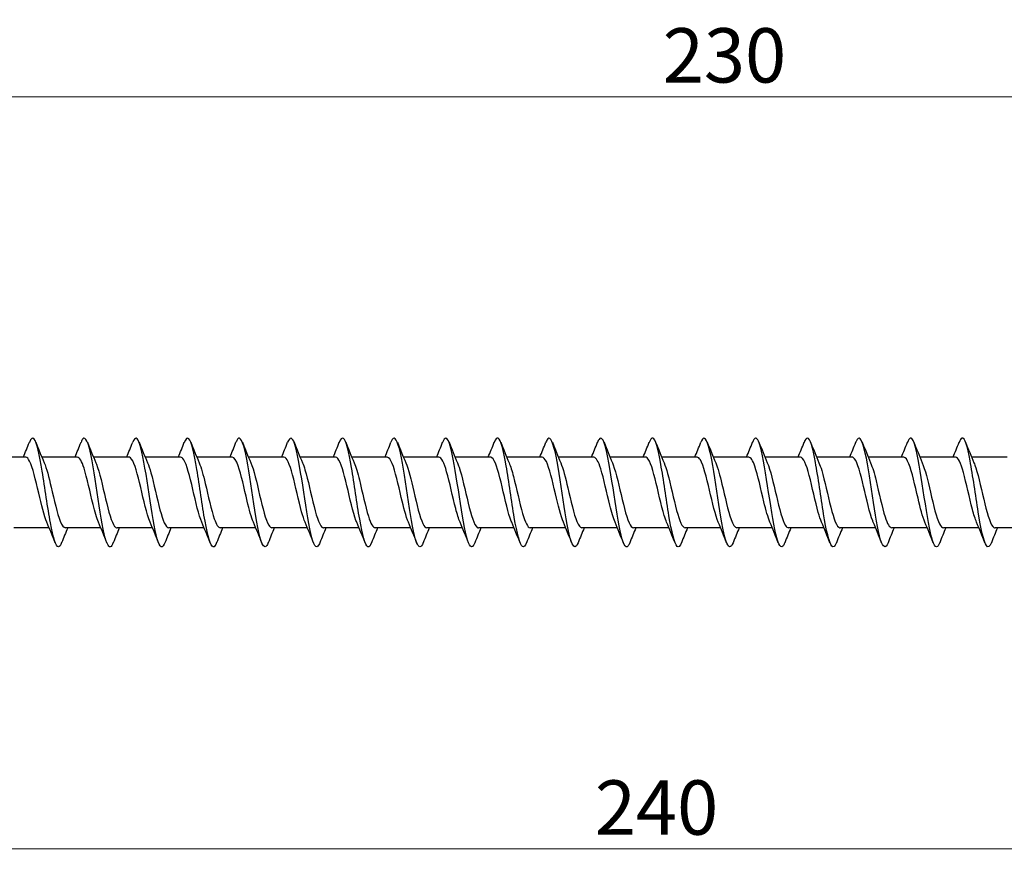
# Model space of a CAD drawing. Units: millimetres. Extents: x 1749 to 2412, y 1267 to 1635.
# Drawn here: x 1953 to 2026, y 1472 to 1535 of the extents above; entities that cross this region are included whole.
import ezdxf

# ---------------------------------------------------------------- set-up
doc = ezdxf.new("R2010")
doc.units = ezdxf.units.MM
doc.layers.add('Dimensions', color=1, linetype='Continuous', lineweight=20)
doc.layers.add('Part', color=7, linetype='Continuous', lineweight=25)
doc.styles.add('EU_style', font='arial.ttf')
doc.dimstyles.new('Dim_2D', dxfattribs={"dimtxt": 4, "dimasz": 5, "dimexe": 1.5, "dimexo": 1, "dimgap": 1, "dimtad": 1, "dimdec": 1, "dimdsep": 46, "dimtxsty": 'EU_style', "dimcen": 2.5, "dimclrd": 256, "dimclre": 256, "dimclrt": 256, "dimadec": 0, "dimazin": 0, "dimtfac": 1, "dimtdec": 1, "dimtmove": 0, "dimatfit": 3, "dimfxl": 0, "dimtolj": 1, "dimtzin": 0, "dimlwd": -1, "dimlwe": -1, "dimarcsym": 0})

# ---------------------------------------------------------------- blocks, each defined once
blk = doc.blocks.new('*D6')
at = {"layer": 'Defpoints', "color": 0}
for p in [(2120, 1500), (1880, 1495.2), (2120, 1473.78)]:
    blk.add_point(p, dxfattribs=at)
at = {"layer": 'Dimensions'}
for p, q in [((2120, 1499), (2120, 1472.28)), ((1880, 1494.2), (1880, 1472.28)), ((1885, 1473.78), (2115, 1473.78))]:
    blk.add_line(p, q, dxfattribs=at)
for points in [[(1885, 1474.614), (1885, 1472.947), (1880, 1473.78)], [(2115, 1474.614), (2115, 1472.947), (2120, 1473.78)]]:
    blk.add_solid(points, dxfattribs=at)
at = {"layer": 'Dimensions', "insert": (2000, 1476.823), "char_height": 4, "attachment_point": 5, "style": 'EU_style'}
blk.add_mtext('\\A1;240', dxfattribs=at)
blk = doc.blocks.new('*D7')
at = {"layer": 'Defpoints', "color": 0}
for p in [(2120, 1529.113), (1890, 1502.6), (2120, 1500)]:
    blk.add_point(p, dxfattribs=at)
at = {"layer": 'Dimensions'}
for p, q in [((1890, 1503.6), (1890, 1530.613)), ((2120, 1501), (2120, 1530.613)), ((1895, 1529.113), (2115, 1529.113))]:
    blk.add_line(p, q, dxfattribs=at)
for points in [[(1895, 1529.947), (1895, 1528.28), (1890, 1529.113)], [(2115, 1529.947), (2115, 1528.28), (2120, 1529.113)]]:
    blk.add_solid(points, dxfattribs=at)
at = {"layer": 'Dimensions', "insert": (2005, 1532.157), "char_height": 4, "attachment_point": 5, "style": 'EU_style'}
blk.add_mtext('\\A1;230', dxfattribs=at)

msp = doc.modelspace()

# ---------------------------------------------------------------- linework, layer by layer
at = {"layer": 'Part'}
for p, q in [((1953.59, 1502.6), (1950.98, 1502.6)), ((1957.39, 1502.6), (1954.78, 1502.6)), ((1961.19, 1502.6), (1958.58, 1502.6)), ((1964.99, 1502.6), (1962.38, 1502.6)), ((1968.79, 1502.6), (1966.18, 1502.6)), ((1972.59, 1502.6), (1969.98, 1502.6)), ((1976.39, 1502.6), (1973.78, 1502.6)), ((1980.19, 1502.6), (1977.58, 1502.6)), ((1983.99, 1502.6), (1981.38, 1502.6)), ((1987.79, 1502.6), (1985.18, 1502.6)), ((1991.59, 1502.6), (1988.98, 1502.6)), ((1995.39, 1502.6), (1992.78, 1502.6)), ((1999.19, 1502.6), (1996.58, 1502.6)), ((2002.99, 1502.6), (2000.38, 1502.6)), ((2006.79, 1502.6), (2004.18, 1502.6)), ((2010.59, 1502.6), (2007.98, 1502.6)), ((2014.39, 1502.6), (2011.78, 1502.6)), ((2018.19, 1502.6), (2015.58, 1502.6)), ((2021.99, 1502.6), (2019.38, 1502.6)), ((2025.79, 1502.6), (2023.18, 1502.6)), ((1955.32, 1497.4), (1952.71, 1497.4)), ((1959.12, 1497.4), (1956.51, 1497.4)), ((1962.92, 1497.4), (1960.31, 1497.4)), ((1966.72, 1497.4), (1964.11, 1497.4)), ((1970.52, 1497.4), (1967.91, 1497.4)), ((1974.32, 1497.4), (1971.71, 1497.4)), ((1978.12, 1497.4), (1975.51, 1497.4)), ((1981.92, 1497.4), (1979.31, 1497.4)), ((1985.72, 1497.4), (1983.11, 1497.4)), ((1989.52, 1497.4), (1986.91, 1497.4)), ((1993.32, 1497.4), (1990.71, 1497.4)), ((1997.12, 1497.4), (1994.51, 1497.4)), ((2000.92, 1497.4), (1998.31, 1497.4)), ((2004.72, 1497.4), (2002.11, 1497.4)), ((2008.52, 1497.4), (2005.91, 1497.4)), ((2012.32, 1497.4), (2009.71, 1497.4)), ((2016.12, 1497.4), (2013.51, 1497.4)), ((2019.92, 1497.4), (2017.31, 1497.4)), ((2023.72, 1497.4), (2021.11, 1497.4)), ((2027.52, 1497.4), (2024.91, 1497.4))]:
    msp.add_line(p, q, dxfattribs=at)
for points, knots in [([(1956.238, 1496.314), (1956.161, 1496.115), (1956.083, 1496.005), (1956.006, 1496), (1955.806, 1495.988), (1955.606, 1496.678), (1955.407, 1497.775), (1955.207, 1498.872), (1955.008, 1500.343), (1954.808, 1501.559), (1954.608, 1502.774), (1954.409, 1503.698), (1954.209, 1503.935), (1954.093, 1504.072), (1953.978, 1503.976), (1953.862, 1503.685)], [254.075284, 254.075284, 254.075284, 254.075284, 254.459828, 254.459828, 254.459828, 255.449944, 255.449944, 255.449944, 256.44006, 256.44006, 256.44006, 257.430176, 257.430176, 257.430176, 258.004318, 258.004318, 258.004318, 258.004318]), ([(1960.038, 1496.312), (1959.892, 1495.947), (1959.745, 1495.903), (1959.598, 1496.22), (1959.399, 1496.652), (1959.199, 1497.741), (1959, 1499.021), (1958.8, 1500.301), (1958.6, 1501.733), (1958.401, 1502.705), (1958.201, 1503.678), (1958.002, 1504.161), (1957.802, 1503.948), (1957.755, 1503.898), (1957.709, 1503.81), (1957.662, 1503.69)], [247.792099, 247.792099, 247.792099, 247.792099, 248.519132, 248.519132, 248.519132, 249.509248, 249.509248, 249.509248, 250.499364, 250.499364, 250.499364, 251.48948, 251.48948, 251.48948, 251.721133, 251.721133, 251.721133, 251.721133]), ([(1963.838, 1496.307), (1963.822, 1496.266), (1963.806, 1496.229), (1963.79, 1496.196), (1963.59, 1495.788), (1963.391, 1496.053), (1963.191, 1496.879), (1962.992, 1497.705), (1962.792, 1499.066), (1962.592, 1500.38), (1962.393, 1501.694), (1962.193, 1502.922), (1961.994, 1503.538), (1961.816, 1504.085), (1961.639, 1504.135), (1961.462, 1503.692)], [241.508914, 241.508914, 241.508914, 241.508914, 241.588319, 241.588319, 241.588319, 242.578436, 242.578436, 242.578436, 243.568552, 243.568552, 243.568552, 244.558668, 244.558668, 244.558668, 245.437948, 245.437948, 245.437948, 245.437948]), ([(1967.638, 1496.315), (1967.553, 1496.097), (1967.468, 1495.986), (1967.383, 1496.002), (1967.183, 1496.039), (1966.984, 1496.777), (1966.784, 1497.901), (1966.585, 1499.024), (1966.385, 1500.499), (1966.185, 1501.695), (1965.986, 1502.891), (1965.786, 1503.771), (1965.587, 1503.959), (1965.478, 1504.061), (1965.37, 1503.958), (1965.262, 1503.685)], [235.225728, 235.225728, 235.225728, 235.225728, 235.647623, 235.647623, 235.647623, 236.637739, 236.637739, 236.637739, 237.627855, 237.627855, 237.627855, 238.617971, 238.617971, 238.617971, 239.154762, 239.154762, 239.154762, 239.154762]), ([(1971.438, 1496.311), (1971.284, 1495.928), (1971.13, 1495.902), (1970.976, 1496.272), (1970.776, 1496.75), (1970.577, 1497.875), (1970.377, 1499.166), (1970.177, 1500.457), (1969.978, 1501.875), (1969.778, 1502.813), (1969.579, 1503.752), (1969.379, 1504.182), (1969.179, 1503.921), (1969.14, 1503.869), (1969.101, 1503.792), (1969.062, 1503.691)], [228.942543, 228.942543, 228.942543, 228.942543, 229.706927, 229.706927, 229.706927, 230.697043, 230.697043, 230.697043, 231.687159, 231.687159, 231.687159, 232.677275, 232.677275, 232.677275, 232.871577, 232.871577, 232.871577, 232.871577]), ([(1975.238, 1496.307), (1975.215, 1496.247), (1975.191, 1496.195), (1975.168, 1496.152), (1974.968, 1495.791), (1974.768, 1496.111), (1974.569, 1496.975), (1974.369, 1497.838), (1974.169, 1499.22), (1973.97, 1500.528), (1973.77, 1501.837), (1973.571, 1503.033), (1973.371, 1503.605), (1973.201, 1504.091), (1973.032, 1504.114), (1972.862, 1503.691)], [222.659358, 222.659358, 222.659358, 222.659358, 222.776114, 222.776114, 222.776114, 223.76623, 223.76623, 223.76623, 224.756346, 224.756346, 224.756346, 225.746462, 225.746462, 225.746462, 226.588392, 226.588392, 226.588392, 226.588392]), ([(1979.038, 1496.315), (1978.946, 1496.079), (1978.853, 1495.968), (1978.76, 1496.009), (1978.561, 1496.095), (1978.361, 1496.88), (1978.162, 1498.029), (1977.962, 1499.178), (1977.762, 1500.655), (1977.563, 1501.829), (1977.363, 1503.003), (1977.164, 1503.838), (1976.964, 1503.978), (1976.863, 1504.048), (1976.763, 1503.94), (1976.662, 1503.685)], [216.376172, 216.376172, 216.376172, 216.376172, 216.835418, 216.835418, 216.835418, 217.825534, 217.825534, 217.825534, 218.81565, 218.81565, 218.81565, 219.805766, 219.805766, 219.805766, 220.305206, 220.305206, 220.305206, 220.305206]), ([(1982.838, 1496.31), (1982.676, 1495.908), (1982.515, 1495.904), (1982.353, 1496.328), (1982.154, 1496.852), (1981.954, 1498.012), (1981.754, 1499.313), (1981.555, 1500.613), (1981.355, 1502.015), (1981.156, 1502.918), (1980.956, 1503.821), (1980.756, 1504.198), (1980.557, 1503.888), (1980.525, 1503.839), (1980.494, 1503.773), (1980.462, 1503.692)], [210.092987, 210.092987, 210.092987, 210.092987, 210.894721, 210.894721, 210.894721, 211.884838, 211.884838, 211.884838, 212.874954, 212.874954, 212.874954, 213.86507, 213.86507, 213.86507, 214.022021, 214.022021, 214.022021, 214.022021]), ([(1986.638, 1496.308), (1986.607, 1496.228), (1986.576, 1496.163), (1986.545, 1496.114), (1986.345, 1495.801), (1986.146, 1496.174), (1985.946, 1497.075), (1985.747, 1497.975), (1985.547, 1499.375), (1985.347, 1500.676), (1985.148, 1501.977), (1984.948, 1503.14), (1984.748, 1503.667), (1984.586, 1504.096), (1984.424, 1504.094), (1984.262, 1503.69)], [203.809802, 203.809802, 203.809802, 203.809802, 203.963909, 203.963909, 203.963909, 204.954025, 204.954025, 204.954025, 205.944141, 205.944141, 205.944141, 206.934257, 206.934257, 206.934257, 207.738836, 207.738836, 207.738836, 207.738836]), ([(1990.438, 1496.315), (1990.338, 1496.061), (1990.238, 1495.953), (1990.138, 1496.021), (1989.938, 1496.157), (1989.739, 1496.988), (1989.539, 1498.161), (1989.339, 1499.333), (1989.14, 1500.81), (1988.94, 1501.961), (1988.741, 1503.111), (1988.541, 1503.9), (1988.341, 1503.991), (1988.248, 1504.033), (1988.155, 1503.922), (1988.062, 1503.685)], [197.526617, 197.526617, 197.526617, 197.526617, 198.023213, 198.023213, 198.023213, 199.013329, 199.013329, 199.013329, 200.003445, 200.003445, 200.003445, 200.993561, 200.993561, 200.993561, 201.45565, 201.45565, 201.45565, 201.45565]), ([(1994.238, 1496.309), (1994.069, 1495.887), (1993.9, 1495.908), (1993.731, 1496.39), (1993.531, 1496.959), (1993.331, 1498.152), (1993.132, 1499.46), (1992.932, 1500.768), (1992.733, 1502.151), (1992.533, 1503.018), (1992.333, 1503.884), (1992.134, 1504.208), (1991.934, 1503.851), (1991.91, 1503.807), (1991.886, 1503.755), (1991.862, 1503.693)], [191.243431, 191.243431, 191.243431, 191.243431, 192.082516, 192.082516, 192.082516, 193.072632, 193.072632, 193.072632, 194.062748, 194.062748, 194.062748, 195.052864, 195.052864, 195.052864, 195.172465, 195.172465, 195.172465, 195.172465]), ([(1998.038, 1496.309), (1998, 1496.21), (1997.961, 1496.133), (1997.922, 1496.082), (1997.723, 1495.816), (1997.523, 1496.243), (1997.324, 1497.179), (1997.124, 1498.114), (1996.924, 1499.531), (1996.725, 1500.823), (1996.525, 1502.115), (1996.325, 1503.243), (1996.126, 1503.724), (1995.971, 1504.097), (1995.817, 1504.074), (1995.662, 1503.689)], [184.960246, 184.960246, 184.960246, 184.960246, 185.151704, 185.151704, 185.151704, 186.14182, 186.14182, 186.14182, 187.131936, 187.131936, 187.131936, 188.122052, 188.122052, 188.122052, 188.88928, 188.88928, 188.88928, 188.88928]), ([(2001.838, 1496.315), (2001.73, 1496.043), (2001.623, 1495.94), (2001.515, 1496.039), (2001.316, 1496.224), (2001.116, 1497.1), (2000.916, 1498.295), (2000.717, 1499.489), (2000.517, 1500.964), (2000.318, 1502.09), (2000.118, 1503.215), (1999.918, 1503.957), (1999.719, 1503.998), (1999.633, 1504.016), (1999.548, 1503.904), (1999.462, 1503.685)], [178.677061, 178.677061, 178.677061, 178.677061, 179.211007, 179.211007, 179.211007, 180.201124, 180.201124, 180.201124, 181.19124, 181.19124, 181.19124, 182.181356, 182.181356, 182.181356, 182.606095, 182.606095, 182.606095, 182.606095]), ([(2005.638, 1496.308), (2005.461, 1495.867), (2005.285, 1495.915), (2005.108, 1496.457), (2004.908, 1497.07), (2004.709, 1498.295), (2004.509, 1499.609), (2004.31, 1500.923), (2004.11, 1502.285), (2003.91, 1503.114), (2003.711, 1503.942), (2003.511, 1504.212), (2003.312, 1503.808), (2003.295, 1503.774), (2003.278, 1503.736), (2003.262, 1503.693)], [172.393875, 172.393875, 172.393875, 172.393875, 173.270311, 173.270311, 173.270311, 174.260427, 174.260427, 174.260427, 175.250543, 175.250543, 175.250543, 176.240659, 176.240659, 176.240659, 176.322909, 176.322909, 176.322909, 176.322909]), ([(2009.438, 1496.31), (2009.392, 1496.191), (2009.346, 1496.104), (2009.3, 1496.054), (2009.1, 1495.838), (2008.901, 1496.316), (2008.701, 1497.286), (2008.501, 1498.256), (2008.302, 1499.687), (2008.102, 1500.968), (2007.903, 1502.249), (2007.703, 1503.341), (2007.503, 1503.776), (2007.356, 1504.097), (2007.209, 1504.054), (2007.062, 1503.688)], [166.11069, 166.11069, 166.11069, 166.11069, 166.339499, 166.339499, 166.339499, 167.329615, 167.329615, 167.329615, 168.319731, 168.319731, 168.319731, 169.309847, 169.309847, 169.309847, 170.039724, 170.039724, 170.039724, 170.039724]), ([(2013.238, 1496.315), (2013.123, 1496.025), (2013.008, 1495.928), (2012.893, 1496.063), (2012.693, 1496.296), (2012.493, 1497.217), (2012.294, 1498.431), (2012.094, 1499.645), (2011.895, 1501.116), (2011.695, 1502.216), (2011.495, 1503.315), (2011.296, 1504.008), (2011.096, 1504), (2011.018, 1503.997), (2010.94, 1503.886), (2010.862, 1503.686)], [159.827505, 159.827505, 159.827505, 159.827505, 160.398802, 160.398802, 160.398802, 161.388918, 161.388918, 161.388918, 162.379034, 162.379034, 162.379034, 163.36915, 163.36915, 163.36915, 163.756539, 163.756539, 163.756539, 163.756539]), ([(2017.038, 1496.307), (2016.854, 1495.845), (2016.67, 1495.923), (2016.485, 1496.529), (2016.286, 1497.185), (2016.086, 1498.44), (2015.887, 1499.758), (2015.687, 1501.075), (2015.487, 1502.416), (2015.288, 1503.205), (2015.088, 1503.995), (2014.889, 1504.21), (2014.689, 1503.759), (2014.68, 1503.739), (2014.671, 1503.717), (2014.662, 1503.694)], [153.544319, 153.544319, 153.544319, 153.544319, 154.458106, 154.458106, 154.458106, 155.448222, 155.448222, 155.448222, 156.438338, 156.438338, 156.438338, 157.428454, 157.428454, 157.428454, 157.473353, 157.473353, 157.473353, 157.473353]), ([(2020.838, 1496.311), (2020.784, 1496.173), (2020.731, 1496.078), (2020.677, 1496.032), (2020.478, 1495.865), (2020.278, 1496.395), (2020.078, 1497.398), (2019.879, 1498.401), (2019.679, 1499.845), (2019.48, 1501.113), (2019.28, 1502.381), (2019.08, 1503.434), (2018.881, 1503.823), (2018.741, 1504.095), (2018.601, 1504.035), (2018.462, 1503.687)], [147.261134, 147.261134, 147.261134, 147.261134, 147.527293, 147.527293, 147.527293, 148.517409, 148.517409, 148.517409, 149.507526, 149.507526, 149.507526, 150.497642, 150.497642, 150.497642, 151.190168, 151.190168, 151.190168, 151.190168]), ([(2024.638, 1496.314), (2024.515, 1496.007), (2024.393, 1495.919), (2024.27, 1496.092), (2024.07, 1496.374), (2023.871, 1497.337), (2023.671, 1498.569), (2023.472, 1499.802), (2023.272, 1501.267), (2023.072, 1502.338), (2022.873, 1503.409), (2022.673, 1504.054), (2022.474, 1503.996), (2022.403, 1503.976), (2022.332, 1503.868), (2022.262, 1503.687)], [140.977949, 140.977949, 140.977949, 140.977949, 141.586597, 141.586597, 141.586597, 142.576713, 142.576713, 142.576713, 143.566829, 143.566829, 143.566829, 144.556945, 144.556945, 144.556945, 144.906983, 144.906983, 144.906983, 144.906983]), ([(1955.147, 1497.81), (1954.948, 1498.275), (1954.749, 1499.104), (1954.55, 1499.959), (1954.328, 1500.914), (1954.105, 1501.857), (1953.883, 1502.301), (1953.786, 1502.497), (1953.688, 1502.592), (1953.59, 1502.59)], [255.037675, 255.037675, 255.037675, 255.037675, 256.023922, 256.023922, 256.023922, 257.126623, 257.126623, 257.126623, 257.610598, 257.610598, 257.610598, 257.610598]), ([(1958.947, 1497.816), (1958.815, 1498.123), (1958.683, 1498.579), (1958.551, 1499.111), (1958.329, 1500.009), (1958.107, 1501.083), (1957.885, 1501.779), (1957.72, 1502.296), (1957.555, 1502.587), (1957.39, 1502.594)], [248.75449, 248.75449, 248.75449, 248.75449, 249.407716, 249.407716, 249.407716, 250.510417, 250.510417, 250.510417, 251.327412, 251.327412, 251.327412, 251.327412]), ([(1962.747, 1497.815), (1962.682, 1497.962), (1962.617, 1498.146), (1962.553, 1498.361), (1962.331, 1499.103), (1962.108, 1500.19), (1961.886, 1501.062), (1961.664, 1501.934), (1961.441, 1502.552), (1961.219, 1502.597), (1961.21, 1502.599), (1961.2, 1502.6), (1961.19, 1502.6)], [242.471304, 242.471304, 242.471304, 242.471304, 242.79151, 242.79151, 242.79151, 243.894211, 243.894211, 243.894211, 244.996912, 244.996912, 244.996912, 245.044227, 245.044227, 245.044227, 245.044227]), ([(1966.547, 1497.809), (1966.327, 1498.318), (1966.107, 1499.287), (1965.887, 1500.228), (1965.665, 1501.18), (1965.443, 1502.059), (1965.22, 1502.414), (1965.144, 1502.537), (1965.067, 1502.595), (1964.99, 1502.592)], [236.188119, 236.188119, 236.188119, 236.188119, 237.278005, 237.278005, 237.278005, 238.380706, 238.380706, 238.380706, 238.761042, 238.761042, 238.761042, 238.761042]), ([(1970.347, 1497.815), (1970.194, 1498.172), (1970.041, 1498.732), (1969.889, 1499.369), (1969.666, 1500.296), (1969.444, 1501.341), (1969.222, 1501.966), (1969.078, 1502.371), (1968.934, 1502.587), (1968.79, 1502.592)], [229.904934, 229.904934, 229.904934, 229.904934, 230.661799, 230.661799, 230.661799, 231.7645, 231.7645, 231.7645, 232.477856, 232.477856, 232.477856, 232.477856]), ([(1974.147, 1497.817), (1974.061, 1498.013), (1973.976, 1498.271), (1973.89, 1498.579), (1973.668, 1499.379), (1973.446, 1500.475), (1973.223, 1501.302), (1973.012, 1502.087), (1972.801, 1502.596), (1972.59, 1502.6)], [223.621748, 223.621748, 223.621748, 223.621748, 224.045593, 224.045593, 224.045593, 225.148294, 225.148294, 225.148294, 226.194671, 226.194671, 226.194671, 226.194671]), ([(1977.947, 1497.81), (1977.928, 1497.852), (1977.91, 1497.897), (1977.892, 1497.945), (1977.669, 1498.531), (1977.447, 1499.556), (1977.225, 1500.495), (1977.002, 1501.433), (1976.78, 1502.24), (1976.558, 1502.501), (1976.502, 1502.567), (1976.446, 1502.597), (1976.39, 1502.595)], [217.338563, 217.338563, 217.338563, 217.338563, 217.429387, 217.429387, 217.429387, 218.532088, 218.532088, 218.532088, 219.634789, 219.634789, 219.634789, 219.911486, 219.911486, 219.911486, 219.911486]), ([(1981.747, 1497.812), (1981.573, 1498.219), (1981.4, 1498.895), (1981.226, 1499.633), (1981.004, 1500.579), (1980.781, 1501.584), (1980.559, 1502.132), (1980.436, 1502.434), (1980.313, 1502.589), (1980.19, 1502.59)], [211.055378, 211.055378, 211.055378, 211.055378, 211.915882, 211.915882, 211.915882, 213.018583, 213.018583, 213.018583, 213.6283, 213.6283, 213.6283, 213.6283]), ([(1985.547, 1497.818), (1985.44, 1498.063), (1985.334, 1498.405), (1985.228, 1498.812), (1985.005, 1499.662), (1984.783, 1500.754), (1984.561, 1501.528), (1984.371, 1502.189), (1984.18, 1502.59), (1983.99, 1502.598)], [204.772192, 204.772192, 204.772192, 204.772192, 205.299676, 205.299676, 205.299676, 206.402377, 206.402377, 206.402377, 207.345115, 207.345115, 207.345115, 207.345115]), ([(1989.347, 1497.812), (1989.307, 1497.901), (1989.268, 1498.005), (1989.229, 1498.121), (1989.007, 1498.782), (1988.784, 1499.842), (1988.562, 1500.756), (1988.34, 1501.67), (1988.117, 1502.397), (1987.895, 1502.561), (1987.86, 1502.587), (1987.825, 1502.599), (1987.79, 1502.597)], [198.489007, 198.489007, 198.489007, 198.489007, 198.68347, 198.68347, 198.68347, 199.786171, 199.786171, 199.786171, 200.888872, 200.888872, 200.888872, 201.06193, 201.06193, 201.06193, 201.06193]), ([(1993.147, 1497.81), (1992.952, 1498.265), (1992.758, 1499.066), (1992.563, 1499.901), (1992.341, 1500.856), (1992.119, 1501.811), (1991.897, 1502.274), (1991.794, 1502.487), (1991.692, 1502.591), (1991.59, 1502.59)], [192.205822, 192.205822, 192.205822, 192.205822, 193.169965, 193.169965, 193.169965, 194.272666, 194.272666, 194.272666, 194.778745, 194.778745, 194.778745, 194.778745]), ([(1996.947, 1497.817), (1996.819, 1498.113), (1996.692, 1498.548), (1996.565, 1499.057), (1996.343, 1499.948), (1996.12, 1501.026), (1995.898, 1501.737), (1995.729, 1502.278), (1995.56, 1502.588), (1995.39, 1502.595)], [185.922637, 185.922637, 185.922637, 185.922637, 186.553759, 186.553759, 186.553759, 187.65646, 187.65646, 187.65646, 188.495559, 188.495559, 188.495559, 188.495559]), ([(2000.747, 1497.815), (2000.686, 1497.952), (2000.626, 1498.12), (2000.566, 1498.317), (2000.344, 1499.046), (2000.122, 1500.129), (1999.899, 1501.009), (1999.677, 1501.89), (1999.455, 1502.527), (1999.232, 1502.594), (1999.218, 1502.598), (1999.204, 1502.6), (1999.19, 1502.599)], [179.639451, 179.639451, 179.639451, 179.639451, 179.937553, 179.937553, 179.937553, 181.040254, 181.040254, 181.040254, 182.142955, 182.142955, 182.142955, 182.212374, 182.212374, 182.212374, 182.212374]), ([(2004.547, 1497.809), (2004.331, 1498.309), (2004.116, 1499.247), (2003.901, 1500.171), (2003.678, 1501.124), (2003.456, 1502.018), (2003.234, 1502.392), (2003.153, 1502.529), (2003.072, 1502.594), (2002.99, 1502.592)], [173.356266, 173.356266, 173.356266, 173.356266, 174.424048, 174.424048, 174.424048, 175.526749, 175.526749, 175.526749, 175.929189, 175.929189, 175.929189, 175.929189]), ([(2008.347, 1497.815), (2008.198, 1498.162), (2008.05, 1498.699), (2007.902, 1499.313), (2007.68, 1500.235), (2007.458, 1501.287), (2007.235, 1501.928), (2007.087, 1502.356), (2006.939, 1502.587), (2006.79, 1502.592)], [167.073081, 167.073081, 167.073081, 167.073081, 167.807842, 167.807842, 167.807842, 168.910543, 168.910543, 168.910543, 169.646003, 169.646003, 169.646003, 169.646003]), ([(2012.147, 1497.817), (2012.066, 1498.002), (2011.985, 1498.244), (2011.904, 1498.531), (2011.681, 1499.32), (2011.459, 1500.414), (2011.237, 1501.252), (2011.021, 1502.063), (2010.806, 1502.597), (2010.59, 1502.6)], [160.789895, 160.789895, 160.789895, 160.789895, 161.191636, 161.191636, 161.191636, 162.294337, 162.294337, 162.294337, 163.362818, 163.362818, 163.362818, 163.362818]), ([(2015.947, 1497.81), (2015.933, 1497.841), (2015.919, 1497.875), (2015.905, 1497.911), (2015.683, 1498.479), (2015.46, 1499.496), (2015.238, 1500.438), (2015.016, 1501.38), (2014.793, 1502.203), (2014.571, 1502.485), (2014.511, 1502.561), (2014.451, 1502.596), (2014.39, 1502.594)], [154.50671, 154.50671, 154.50671, 154.50671, 154.57543, 154.57543, 154.57543, 155.678131, 155.678131, 155.678131, 156.780832, 156.780832, 156.780832, 157.079633, 157.079633, 157.079633, 157.079633]), ([(2019.747, 1497.813), (2019.577, 1498.209), (2019.408, 1498.859), (2019.239, 1499.576), (2019.017, 1500.519), (2018.795, 1501.534), (2018.573, 1502.098), (2018.445, 1502.421), (2018.318, 1502.589), (2018.19, 1502.591)], [148.223525, 148.223525, 148.223525, 148.223525, 149.061925, 149.061925, 149.061925, 150.164626, 150.164626, 150.164626, 150.796447, 150.796447, 150.796447, 150.796447]), ([(2023.547, 1497.818), (2023.445, 1498.052), (2023.343, 1498.376), (2023.241, 1498.761), (2023.019, 1499.601), (2022.796, 1500.695), (2022.574, 1501.481), (2022.379, 1502.168), (2022.185, 1502.591), (2021.99, 1502.598)], [141.940339, 141.940339, 141.940339, 141.940339, 142.445719, 142.445719, 142.445719, 143.54842, 143.54842, 143.54842, 144.513262, 144.513262, 144.513262, 144.513262]), ([(1954.953, 1502.187), (1955.124, 1501.787), (1955.295, 1501.128), (1955.465, 1500.404), (1955.687, 1499.46), (1955.91, 1498.449), (1956.132, 1497.89), (1956.258, 1497.574), (1956.384, 1497.411), (1956.51, 1497.409)], [-257.041928, -257.041928, -257.041928, -257.041928, -256.195866, -256.195866, -256.195866, -255.093165, -255.093165, -255.093165, -254.469005, -254.469005, -254.469005, -254.469005]), ([(1958.753, 1502.19), (1958.769, 1502.155), (1958.784, 1502.117), (1958.8, 1502.078), (1959.022, 1501.503), (1959.244, 1500.483), (1959.467, 1499.542), (1959.689, 1498.602), (1959.911, 1497.784), (1960.133, 1497.509), (1960.192, 1497.437), (1960.251, 1497.403), (1960.31, 1497.406)], [-250.758742, -250.758742, -250.758742, -250.758742, -250.682361, -250.682361, -250.682361, -249.57966, -249.57966, -249.57966, -248.47696, -248.47696, -248.47696, -248.18582, -248.18582, -248.18582, -248.18582]), ([(1962.553, 1502.183), (1962.636, 1501.994), (1962.719, 1501.747), (1962.801, 1501.452), (1963.023, 1500.66), (1963.246, 1499.565), (1963.468, 1498.731), (1963.682, 1497.928), (1963.896, 1497.403), (1964.11, 1497.4)], [-244.475557, -244.475557, -244.475557, -244.475557, -244.066156, -244.066156, -244.066156, -242.963455, -242.963455, -242.963455, -241.902634, -241.902634, -241.902634, -241.902634]), ([(1966.353, 1502.185), (1966.503, 1501.835), (1966.653, 1501.29), (1966.802, 1500.668), (1967.025, 1499.744), (1967.247, 1498.694), (1967.469, 1498.059), (1967.616, 1497.639), (1967.763, 1497.413), (1967.91, 1497.408)], [-238.192372, -238.192372, -238.192372, -238.192372, -237.44995, -237.44995, -237.44995, -236.347249, -236.347249, -236.347249, -235.619449, -235.619449, -235.619449, -235.619449]), ([(1970.153, 1502.191), (1970.37, 1501.688), (1970.587, 1500.739), (1970.804, 1499.81), (1971.026, 1498.856), (1971.249, 1497.968), (1971.471, 1497.6), (1971.55, 1497.468), (1971.63, 1497.406), (1971.71, 1497.408)], [-231.909186, -231.909186, -231.909186, -231.909186, -230.833744, -230.833744, -230.833744, -229.731043, -229.731043, -229.731043, -229.336264, -229.336264, -229.336264, -229.336264]), ([(1973.953, 1502.185), (1974.015, 1502.045), (1974.077, 1501.871), (1974.138, 1501.668), (1974.361, 1500.935), (1974.583, 1499.85), (1974.805, 1498.972), (1975.028, 1498.094), (1975.25, 1497.464), (1975.472, 1497.405), (1975.485, 1497.402), (1975.497, 1497.4), (1975.51, 1497.4)], [-225.626001, -225.626001, -225.626001, -225.626001, -225.320239, -225.320239, -225.320239, -224.217538, -224.217538, -224.217538, -223.114837, -223.114837, -223.114837, -223.053078, -223.053078, -223.053078, -223.053078]), ([(1977.753, 1502.183), (1977.882, 1501.884), (1978.011, 1501.442), (1978.14, 1500.924), (1978.362, 1500.031), (1978.584, 1498.954), (1978.807, 1498.248), (1978.974, 1497.716), (1979.142, 1497.412), (1979.31, 1497.405)], [-219.342816, -219.342816, -219.342816, -219.342816, -218.704033, -218.704033, -218.704033, -217.601332, -217.601332, -217.601332, -216.769893, -216.769893, -216.769893, -216.769893]), ([(1981.553, 1502.19), (1981.749, 1501.732), (1981.945, 1500.921), (1982.141, 1500.079), (1982.364, 1499.124), (1982.586, 1498.173), (1982.808, 1497.716), (1982.909, 1497.51), (1983.009, 1497.409), (1983.11, 1497.41)], [-213.05963, -213.05963, -213.05963, -213.05963, -212.087827, -212.087827, -212.087827, -210.985126, -210.985126, -210.985126, -210.486708, -210.486708, -210.486708, -210.486708]), ([(1985.353, 1502.187), (1985.394, 1502.095), (1985.435, 1501.987), (1985.476, 1501.865), (1985.698, 1501.199), (1985.92, 1500.137), (1986.143, 1499.225), (1986.365, 1498.313), (1986.587, 1497.593), (1986.81, 1497.435), (1986.843, 1497.412), (1986.876, 1497.401), (1986.91, 1497.402)], [-206.776445, -206.776445, -206.776445, -206.776445, -206.574322, -206.574322, -206.574322, -205.471621, -205.471621, -205.471621, -204.36892, -204.36892, -204.36892, -204.203522, -204.203522, -204.203522, -204.203522]), ([(1989.153, 1502.182), (1989.261, 1501.933), (1989.369, 1501.585), (1989.477, 1501.171), (1989.699, 1500.317), (1989.922, 1499.225), (1990.144, 1498.456), (1990.333, 1497.804), (1990.521, 1497.41), (1990.71, 1497.402)], [-200.49326, -200.49326, -200.49326, -200.49326, -199.958116, -199.958116, -199.958116, -198.855415, -198.855415, -198.855415, -197.920337, -197.920337, -197.920337, -197.920337]), ([(1992.953, 1502.188), (1993.129, 1501.777), (1993.304, 1501.093), (1993.479, 1500.347), (1993.701, 1499.4), (1993.923, 1498.398), (1994.145, 1497.857), (1994.267, 1497.562), (1994.388, 1497.411), (1994.51, 1497.41)], [-194.210075, -194.210075, -194.210075, -194.210075, -193.34191, -193.34191, -193.34191, -192.239209, -192.239209, -192.239209, -191.637152, -191.637152, -191.637152, -191.637152]), ([(1996.753, 1502.19), (1996.773, 1502.144), (1996.793, 1502.095), (1996.813, 1502.043), (1997.035, 1501.451), (1997.258, 1500.423), (1997.48, 1499.486), (1997.702, 1498.549), (1997.925, 1497.748), (1998.147, 1497.494), (1998.201, 1497.432), (1998.255, 1497.403), (1998.31, 1497.405)], [-187.926889, -187.926889, -187.926889, -187.926889, -187.828405, -187.828405, -187.828405, -186.725704, -186.725704, -186.725704, -185.623003, -185.623003, -185.623003, -185.353967, -185.353967, -185.353967, -185.353967]), ([(2000.553, 1502.183), (2000.64, 1501.984), (2000.727, 1501.719), (2000.814, 1501.404), (2001.037, 1500.6), (2001.259, 1499.505), (2001.481, 1498.681), (2001.691, 1497.905), (2001.9, 1497.405), (2002.11, 1497.4)], [-181.643704, -181.643704, -181.643704, -181.643704, -181.212199, -181.212199, -181.212199, -180.109498, -180.109498, -180.109498, -179.070781, -179.070781, -179.070781, -179.070781]), ([(2004.353, 1502.186), (2004.508, 1501.825), (2004.662, 1501.256), (2004.816, 1500.612), (2005.038, 1499.683), (2005.26, 1498.641), (2005.483, 1498.021), (2005.625, 1497.624), (2005.767, 1497.413), (2005.91, 1497.408)], [-175.360519, -175.360519, -175.360519, -175.360519, -174.595993, -174.595993, -174.595993, -173.493292, -173.493292, -173.493292, -172.787596, -172.787596, -172.787596, -172.787596]), ([(2008.153, 1502.191), (2008.375, 1501.678), (2008.596, 1500.699), (2008.817, 1499.752), (2009.04, 1498.801), (2009.262, 1497.926), (2009.484, 1497.578), (2009.559, 1497.461), (2009.634, 1497.405), (2009.71, 1497.408)], [-169.077333, -169.077333, -169.077333, -169.077333, -167.979787, -167.979787, -167.979787, -166.877086, -166.877086, -166.877086, -166.504411, -166.504411, -166.504411, -166.504411]), ([(2011.953, 1502.184), (2012.02, 1502.034), (2012.086, 1501.845), (2012.152, 1501.623), (2012.374, 1500.877), (2012.596, 1499.789), (2012.819, 1498.92), (2013.041, 1498.051), (2013.263, 1497.44), (2013.486, 1497.402), (2013.494, 1497.401), (2013.502, 1497.4), (2013.51, 1497.4)], [-162.794148, -162.794148, -162.794148, -162.794148, -162.466282, -162.466282, -162.466282, -161.363581, -161.363581, -161.363581, -160.26088, -160.26088, -160.26088, -160.221225, -160.221225, -160.221225, -160.221225]), ([(2015.753, 1502.184), (2015.887, 1501.873), (2016.02, 1501.41), (2016.153, 1500.87), (2016.375, 1499.97), (2016.598, 1498.898), (2016.82, 1498.206), (2016.983, 1497.698), (2017.146, 1497.413), (2017.31, 1497.406)], [-156.510963, -156.510963, -156.510963, -156.510963, -155.850076, -155.850076, -155.850076, -154.747375, -154.747375, -154.747375, -153.93804, -153.93804, -153.93804, -153.93804]), ([(2019.553, 1502.19), (2019.754, 1501.722), (2019.954, 1500.883), (2020.155, 1500.021), (2020.377, 1499.066), (2020.599, 1498.128), (2020.821, 1497.689), (2020.918, 1497.5), (2021.014, 1497.408), (2021.11, 1497.409)], [-150.227777, -150.227777, -150.227777, -150.227777, -149.23387, -149.23387, -149.23387, -148.131169, -148.131169, -148.131169, -147.654855, -147.654855, -147.654855, -147.654855]), ([(2023.353, 1502.187), (2023.399, 1502.084), (2023.444, 1501.963), (2023.489, 1501.825), (2023.711, 1501.144), (2023.934, 1500.076), (2024.156, 1499.17), (2024.378, 1498.265), (2024.601, 1497.563), (2024.823, 1497.427), (2024.852, 1497.409), (2024.881, 1497.401), (2024.91, 1497.402)], [-143.944592, -143.944592, -143.944592, -143.944592, -143.720365, -143.720365, -143.720365, -142.617664, -142.617664, -142.617664, -141.514963, -141.514963, -141.514963, -141.371669, -141.371669, -141.371669, -141.371669])]:
    msp.add_open_spline(points, degree=3, knots=knots, dxfattribs=at)
for points in [[(1953.42, 1502.6), (1953.571, 1502.962), (1953.718, 1503.328), (1953.862, 1503.694)], [(1954.338, 1503.694), (1954.537, 1503.189), (1954.74, 1502.685), (1954.953, 1502.191)], [(1957.22, 1502.6), (1957.371, 1502.962), (1957.518, 1503.328), (1957.662, 1503.694)], [(1958.138, 1503.694), (1958.337, 1503.189), (1958.54, 1502.685), (1958.753, 1502.191)], [(1961.02, 1502.6), (1961.171, 1502.962), (1961.318, 1503.328), (1961.462, 1503.694)], [(1961.938, 1503.694), (1962.137, 1503.189), (1962.34, 1502.685), (1962.553, 1502.191)], [(1964.82, 1502.6), (1964.971, 1502.962), (1965.118, 1503.328), (1965.262, 1503.694)], [(1965.738, 1503.694), (1965.937, 1503.189), (1966.14, 1502.685), (1966.353, 1502.191)], [(1968.62, 1502.6), (1968.771, 1502.962), (1968.918, 1503.328), (1969.062, 1503.694)], [(1969.538, 1503.694), (1969.737, 1503.189), (1969.94, 1502.685), (1970.153, 1502.191)], [(1972.42, 1502.6), (1972.571, 1502.962), (1972.718, 1503.328), (1972.862, 1503.694)], [(1973.338, 1503.694), (1973.537, 1503.189), (1973.74, 1502.685), (1973.953, 1502.191)], [(1976.22, 1502.6), (1976.371, 1502.962), (1976.518, 1503.328), (1976.662, 1503.694)], [(1977.138, 1503.694), (1977.337, 1503.189), (1977.54, 1502.685), (1977.753, 1502.191)], [(1980.02, 1502.6), (1980.171, 1502.962), (1980.318, 1503.328), (1980.462, 1503.694)], [(1980.938, 1503.694), (1981.137, 1503.189), (1981.34, 1502.685), (1981.553, 1502.191)], [(1983.82, 1502.6), (1983.971, 1502.962), (1984.118, 1503.328), (1984.262, 1503.694)], [(1984.738, 1503.694), (1984.937, 1503.189), (1985.14, 1502.685), (1985.353, 1502.191)], [(1987.62, 1502.6), (1987.771, 1502.962), (1987.918, 1503.328), (1988.062, 1503.694)], [(1988.538, 1503.694), (1988.737, 1503.189), (1988.94, 1502.685), (1989.153, 1502.191)], [(1991.42, 1502.6), (1991.571, 1502.962), (1991.718, 1503.328), (1991.862, 1503.694)], [(1992.338, 1503.694), (1992.537, 1503.189), (1992.74, 1502.685), (1992.953, 1502.191)], [(1995.22, 1502.6), (1995.371, 1502.962), (1995.518, 1503.328), (1995.662, 1503.694)], [(1996.138, 1503.694), (1996.337, 1503.189), (1996.54, 1502.685), (1996.753, 1502.191)], [(1999.02, 1502.6), (1999.171, 1502.962), (1999.318, 1503.328), (1999.462, 1503.694)], [(1999.938, 1503.694), (2000.137, 1503.189), (2000.34, 1502.685), (2000.553, 1502.191)], [(2002.82, 1502.6), (2002.971, 1502.962), (2003.118, 1503.328), (2003.262, 1503.694)], [(2003.738, 1503.694), (2003.937, 1503.189), (2004.14, 1502.685), (2004.353, 1502.191)], [(2006.62, 1502.6), (2006.771, 1502.962), (2006.918, 1503.328), (2007.062, 1503.694)], [(2007.538, 1503.694), (2007.737, 1503.189), (2007.94, 1502.685), (2008.153, 1502.191)], [(2010.42, 1502.6), (2010.571, 1502.962), (2010.718, 1503.328), (2010.862, 1503.694)], [(2011.338, 1503.694), (2011.537, 1503.189), (2011.74, 1502.685), (2011.953, 1502.191)], [(2014.22, 1502.6), (2014.371, 1502.962), (2014.518, 1503.328), (2014.662, 1503.694)], [(2015.138, 1503.694), (2015.337, 1503.189), (2015.54, 1502.685), (2015.753, 1502.191)], [(2018.02, 1502.6), (2018.171, 1502.962), (2018.318, 1503.328), (2018.462, 1503.694)], [(2018.938, 1503.694), (2019.137, 1503.189), (2019.34, 1502.685), (2019.553, 1502.191)], [(2021.82, 1502.6), (2021.971, 1502.962), (2022.118, 1503.328), (2022.262, 1503.694)], [(2022.738, 1503.694), (2022.937, 1503.189), (2023.14, 1502.685), (2023.353, 1502.191)], [(1955.762, 1496.306), (1955.563, 1496.811), (1955.36, 1497.315), (1955.147, 1497.809)], [(1956.68, 1497.4), (1956.529, 1497.038), (1956.382, 1496.672), (1956.238, 1496.306)], [(1959.562, 1496.306), (1959.363, 1496.811), (1959.16, 1497.315), (1958.947, 1497.809)], [(1960.48, 1497.4), (1960.329, 1497.038), (1960.182, 1496.672), (1960.038, 1496.306)], [(1963.362, 1496.306), (1963.163, 1496.811), (1962.96, 1497.315), (1962.747, 1497.809)], [(1964.28, 1497.4), (1964.129, 1497.038), (1963.982, 1496.672), (1963.838, 1496.306)], [(1967.162, 1496.306), (1966.963, 1496.811), (1966.76, 1497.315), (1966.547, 1497.809)], [(1968.08, 1497.4), (1967.929, 1497.038), (1967.782, 1496.672), (1967.638, 1496.306)], [(1970.962, 1496.306), (1970.763, 1496.811), (1970.56, 1497.315), (1970.347, 1497.809)], [(1971.88, 1497.4), (1971.729, 1497.038), (1971.582, 1496.672), (1971.438, 1496.306)], [(1974.762, 1496.306), (1974.563, 1496.811), (1974.36, 1497.315), (1974.147, 1497.809)], [(1975.68, 1497.4), (1975.529, 1497.038), (1975.382, 1496.672), (1975.238, 1496.306)], [(1978.562, 1496.306), (1978.363, 1496.811), (1978.16, 1497.315), (1977.947, 1497.809)], [(1979.48, 1497.4), (1979.329, 1497.038), (1979.182, 1496.672), (1979.038, 1496.306)], [(1982.362, 1496.306), (1982.163, 1496.811), (1981.96, 1497.315), (1981.747, 1497.809)], [(1983.28, 1497.4), (1983.129, 1497.038), (1982.982, 1496.672), (1982.838, 1496.306)], [(1986.162, 1496.306), (1985.963, 1496.811), (1985.76, 1497.315), (1985.547, 1497.809)], [(1987.08, 1497.4), (1986.929, 1497.038), (1986.782, 1496.672), (1986.638, 1496.306)], [(1989.962, 1496.306), (1989.763, 1496.811), (1989.56, 1497.315), (1989.347, 1497.809)], [(1990.88, 1497.4), (1990.729, 1497.038), (1990.582, 1496.672), (1990.438, 1496.306)], [(1993.762, 1496.306), (1993.563, 1496.811), (1993.36, 1497.315), (1993.147, 1497.809)], [(1994.68, 1497.4), (1994.529, 1497.038), (1994.382, 1496.672), (1994.238, 1496.306)], [(1997.562, 1496.306), (1997.363, 1496.811), (1997.16, 1497.315), (1996.947, 1497.809)], [(1998.48, 1497.4), (1998.329, 1497.038), (1998.182, 1496.672), (1998.038, 1496.306)], [(2001.362, 1496.306), (2001.163, 1496.811), (2000.96, 1497.315), (2000.747, 1497.809)], [(2002.28, 1497.4), (2002.129, 1497.038), (2001.982, 1496.672), (2001.838, 1496.306)], [(2005.162, 1496.306), (2004.963, 1496.811), (2004.76, 1497.315), (2004.547, 1497.809)], [(2006.08, 1497.4), (2005.929, 1497.038), (2005.782, 1496.672), (2005.638, 1496.306)], [(2008.962, 1496.306), (2008.763, 1496.811), (2008.56, 1497.315), (2008.347, 1497.809)], [(2009.88, 1497.4), (2009.729, 1497.038), (2009.582, 1496.672), (2009.438, 1496.306)], [(2012.762, 1496.306), (2012.563, 1496.811), (2012.36, 1497.315), (2012.147, 1497.809)], [(2013.68, 1497.4), (2013.529, 1497.038), (2013.382, 1496.672), (2013.238, 1496.306)], [(2016.562, 1496.306), (2016.363, 1496.811), (2016.16, 1497.315), (2015.947, 1497.809)], [(2017.48, 1497.4), (2017.329, 1497.038), (2017.182, 1496.672), (2017.038, 1496.306)], [(2020.362, 1496.306), (2020.163, 1496.811), (2019.96, 1497.315), (2019.747, 1497.809)], [(2021.28, 1497.4), (2021.129, 1497.038), (2020.982, 1496.672), (2020.838, 1496.306)], [(2024.162, 1496.306), (2023.963, 1496.811), (2023.76, 1497.315), (2023.547, 1497.809)], [(2025.08, 1497.4), (2024.929, 1497.038), (2024.782, 1496.672), (2024.638, 1496.306)]]:
    msp.add_open_spline(points, degree=3, dxfattribs=at)

# ---------------------------------------------------------------- dimensions: what is measured, and where the dimension line sits
at = {"layer": 'Dimensions'}
dim = msp.add_linear_dim(base=(2120, 1529.113), p1=(1890, 1502.6), p2=(2120, 1500), dimstyle='Dim_2D', dxfattribs=at)
dim.commit()
dim.dimension.update_dxf_attribs({"geometry": '*D7', "text_midpoint": (2005, 1529.113), "dimtype": 160})
dim = msp.add_linear_dim(base=(2120, 1473.78), p1=(1880, 1495.2), p2=(2120, 1500), dimstyle='Dim_2D', dxfattribs=at)
dim.commit()
dim.dimension.update_dxf_attribs({"geometry": '*D6', "text_midpoint": (2000, 1476.823)})

doc.saveas('drawing.dxf')
